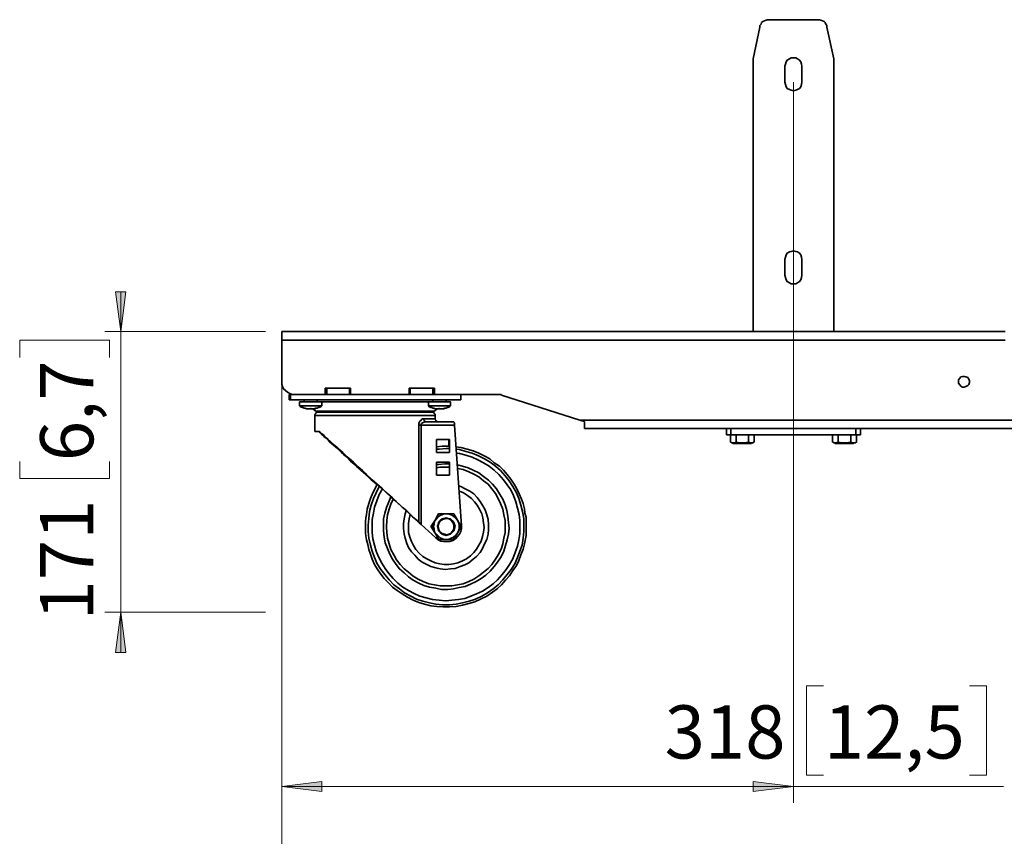
# Model space of a CAD drawing. Units: inches. Extents: x 19 to 578, y 19 to 814.
# Drawn here: x 34 to 207, y 150 to 294 of the extents above; entities that cross this region are included whole.
import ezdxf

# ---------------------------------------------------------------- set-up
doc = ezdxf.new("R2010")
doc.units = ezdxf.units.IN
doc.header["$MEASUREMENT"] = 0
doc.layers.add('Layer 1', color=7, linetype='Continuous')

msp = doc.modelspace()

# ---------------------------------------------------------------- hatches: boundary and pattern name
at = {"layer": 'Layer 1', "true_color": 0xffffff}
h = msp.add_hatch(color=7, dxfattribs=at)
h.dxf.hatch_style = 2
h.paths.add_polyline_path([(51.3, 189.9), (52.2, 182.8), (50.4, 182.8)])
h.paths.add_polyline_path([(51.3, 239.3), (50.4, 246.3), (52.2, 246.3)])
at = {"layer": 'Layer 1', "true_color": 0x808080}
h = msp.add_hatch(color=8, dxfattribs=at)
h.dxf.hatch_style = 2
h.paths.add_polyline_path([(169.8, 159.2), (162.7, 158.3), (162.7, 160.1)])
h.paths.add_polyline_path([(79.7, 159.2), (86.7, 160.1), (86.7, 158.3)])

# ---------------------------------------------------------------- linework, layer by layer
at = {"layer": 'Layer 1', "color": 7, "lineweight": 35, "true_color": 0xffffff}
for points in [[(165.5, 294.2), (165.2, 294.2), (165, 294.1), (164.7, 294), (164.4, 293.9), (164.2, 293.7), (164.1, 293.4), (163.9, 293.2), (163.9, 292.9)], [(165.5, 294.2), (165.2, 294.2), (165, 294.1), (164.7, 294), (164.4, 293.9), (164.2, 293.7), (164.1, 293.4), (163.9, 293.2), (163.9, 292.9)], [(174.1, 294.2), (165.5, 294.2)], [(174.1, 294.2), (165.5, 294.2)], [(175.7, 292.9), (175.7, 293.2), (175.5, 293.4), (175.4, 293.7), (175.2, 293.9), (174.9, 294), (174.6, 294.1), (174.4, 294.2), (174.1, 294.2)], [(175.7, 292.9), (175.7, 293.2), (175.5, 293.4), (175.4, 293.7), (175.2, 293.9), (174.9, 294), (174.6, 294.1), (174.4, 294.2), (174.1, 294.2)], [(163.9, 292.9), (162.7, 287.3)], [(163.9, 292.9), (162.7, 287.3)], [(176.9, 287.3), (175.7, 292.9)], [(176.9, 287.3), (175.7, 292.9)], [(162.7, 287.3), (162.7, 287.3), (162.7, 287.2), (162.7, 287.1), (162.7, 287)], [(162.7, 287.3), (162.7, 287.3), (162.7, 287.2), (162.7, 287.1), (162.7, 287)], [(162.7, 287), (162.7, 239.3)], [(162.7, 287), (162.7, 239.3)], [(171.3, 286), (171.2, 286.4), (171.1, 286.8), (170.9, 287.1), (170.5, 287.3), (170.2, 287.5), (169.8, 287.5), (169.4, 287.5), (169.1, 287.3), (168.7, 287.1), (168.5, 286.8), (168.4, 286.4), (168.3, 286)], [(171.3, 286), (171.2, 286.4), (171.1, 286.8), (170.9, 287.1), (170.5, 287.3), (170.2, 287.5), (169.8, 287.5), (169.4, 287.5), (169.1, 287.3), (168.7, 287.1), (168.5, 286.8), (168.4, 286.4), (168.3, 286)], [(176.9, 287), (176.9, 287), (176.9, 287.1), (176.9, 287.2), (176.9, 287.3)], [(176.9, 287), (176.9, 287), (176.9, 287.1), (176.9, 287.2), (176.9, 287.3)], [(176.9, 239.3), (176.9, 287)], [(176.9, 239.3), (176.9, 287)], [(168.3, 286), (168.3, 283.2)], [(168.3, 286), (168.3, 283.2)], [(171.3, 283.2), (171.3, 286)], [(171.3, 283.2), (171.3, 286)], [(168.3, 283.2), (168.4, 282.8), (168.5, 282.4), (168.7, 282.1), (169.1, 281.9), (169.4, 281.8), (169.8, 281.7), (170.2, 281.8), (170.5, 281.9), (170.9, 282.1), (171.1, 282.4), (171.2, 282.8), (171.3, 283.2)], [(168.3, 283.2), (168.4, 282.8), (168.5, 282.4), (168.7, 282.1), (169.1, 281.9), (169.4, 281.8), (169.8, 281.7), (170.2, 281.8), (170.5, 281.9), (170.9, 282.1), (171.1, 282.4), (171.2, 282.8), (171.3, 283.2)], [(171.3, 252), (171.2, 252.4), (171.1, 252.8), (170.9, 253.1), (170.5, 253.3), (170.2, 253.4), (169.8, 253.5), (169.4, 253.4), (169.1, 253.3), (168.7, 253.1), (168.5, 252.8), (168.4, 252.4), (168.3, 252)], [(171.3, 252), (171.2, 252.4), (171.1, 252.8), (170.9, 253.1), (170.5, 253.3), (170.2, 253.4), (169.8, 253.5), (169.4, 253.4), (169.1, 253.3), (168.7, 253.1), (168.5, 252.8), (168.4, 252.4), (168.3, 252)], [(168.3, 252), (168.3, 249.2)], [(168.3, 252), (168.3, 249.2)], [(171.3, 249.2), (171.3, 252)], [(171.3, 249.2), (171.3, 252)], [(168.3, 249.2), (168.4, 248.8), (168.5, 248.4), (168.7, 248.1), (169.1, 247.9), (169.4, 247.7), (169.8, 247.7), (170.2, 247.7), (170.5, 247.9), (170.9, 248.1), (171.1, 248.4), (171.2, 248.8), (171.3, 249.2)], [(168.3, 249.2), (168.4, 248.8), (168.5, 248.4), (168.7, 248.1), (169.1, 247.9), (169.4, 247.7), (169.8, 247.7), (170.2, 247.7), (170.5, 247.9), (170.9, 248.1), (171.1, 248.4), (171.2, 248.8), (171.3, 249.2)], [(207.1, 239.3), (79.7, 239.3)], [(79.7, 239.3), (79.7, 239.2), (79.7, 239.1), (79.7, 239), (79.7, 238.8), (79.7, 238.6), (79.7, 238.4), (79.7, 238.1), (79.7, 237.8)], [(207.1, 237.8), (79.7, 237.8)], [(79.7, 237.8), (79.7, 230.5)], [(198.9, 230.5), (198.9, 230.8), (199.1, 231.1), (199.3, 231.3), (199.6, 231.4), (199.9, 231.4), (200.2, 231.3), (200.5, 231.2), (200.7, 230.9), (200.8, 230.6), (200.8, 230.3), (200.7, 230), (200.5, 229.8), (200.2, 229.6), (199.9, 229.5), (199.6, 229.5), (199.3, 229.7), (199.1, 229.9), (198.9, 230.2), (198.9, 230.5)], [(81.9, 228.2), (81.5, 228.2), (81.1, 228.4), (80.7, 228.6), (80.3, 228.9), (80, 229.2), (79.8, 229.6), (79.7, 230), (79.7, 230.5)], [(87.3, 229.3), (87.3, 228.2)], [(91.8, 229.3), (87.3, 229.3)], [(87.5, 228.2), (87.5, 229.3)], [(87.6, 229.3), (91.6, 229.3)], [(87.6, 229.3), (87.6, 228.2)], [(91.6, 228.2), (91.6, 229.3)], [(91.7, 229.3), (91.7, 228.2)], [(91.8, 228.2), (91.8, 229.3)], [(102.1, 229.3), (102.1, 228.2)], [(106.6, 229.3), (102.1, 229.3)], [(102.2, 228.2), (102.2, 229.3)], [(102.3, 229.3), (106.3, 229.3)], [(102.3, 229.3), (102.3, 228.2)], [(106.3, 228.2), (106.3, 229.3)], [(106.4, 229.3), (106.4, 228.2)], [(106.6, 228.2), (106.6, 229.3)], [(81, 228.2), (81.2, 228.2)], [(81, 227.3), (81, 228.2)], [(81, 227.3), (81.2, 227.3)], [(81.2, 228.2), (81.9, 228.2)], [(81.2, 227.3), (81.2, 228.2)], [(81.2, 227.3), (111.2, 227.3)], [(87.3, 228.2), (81.9, 228.2)], [(83.6, 227.3), (83.6, 226.9)], [(85.9, 226.9), (85.9, 227.3)], [(87.5, 228.2), (87.4, 228.2), (87.3, 228.2)], [(87.6, 228.2), (87.6, 228.2), (87.5, 228.2)], [(87.6, 228.2), (91.6, 228.2)], [(91.7, 228.2), (91.7, 228.2), (91.6, 228.2)], [(91.8, 228.2), (91.8, 228.2), (91.7, 228.2)], [(102.1, 228.2), (91.8, 228.2)], [(102.2, 228.2), (102.2, 228.2), (102.1, 228.2)], [(102.3, 228.2), (102.3, 228.2), (102.2, 228.2)], [(102.3, 228.2), (106.3, 228.2)], [(106.4, 228.2), (106.4, 228.2), (106.3, 228.2)], [(106.3, 227.3), (106.3, 226.9)], [(106.6, 228.2), (106.6, 228.2), (106.5, 228.2), (106.4, 228.2)], [(118, 228.2), (106.6, 228.2)], [(108.6, 226.9), (108.6, 227.3)], [(111.2, 227.3), (111.2, 228.2)], [(118.4, 228.1), (118.3, 228.2), (118.2, 228.2), (118.1, 228.2), (118, 228.2)], [(132.2, 223.7), (118.4, 228.1)], [(84.8, 226.9), (84.4, 226.9), (83.9, 226.9), (83.6, 226.9), (83.2, 226.9), (83, 226.9), (82.8, 226.9)], [(82.8, 226.9), (82.8, 226.2)], [(84.8, 226.2), (84.4, 226.2), (83.9, 226.2), (83.6, 226.2), (83.2, 226.2), (83, 226.2), (82.8, 226.2)], [(82.8, 226.2), (82.9, 226.1), (83.1, 226), (83.3, 225.9), (83.4, 225.9), (83.6, 225.8), (83.8, 225.8), (84, 225.7), (84.2, 225.7)], [(83.6, 226.9), (83.7, 226.9), (83.8, 226.9), (84, 226.9), (84.3, 226.9), (84.6, 226.9), (85, 226.9), (85.3, 226.9), (85.6, 226.9), (85.8, 226.9), (85.9, 226.9)], [(83.6, 226.9), (83.6, 226.9)], [(84, 225.8), (84, 225.7)], [(84, 225.8), (84, 225.7)], [(84, 225.7), (84, 225.7), (84, 225.8)], [(84, 225.7), (84, 225.7), (84.1, 225.7)], [(84.3, 225.7), (84.3, 225.7), (84.2, 225.7), (84.1, 225.7), (84, 225.7)], [(84.1, 225.7), (84.1, 225.7)], [(84.1, 225.7), (84.2, 225.7), (84.3, 225.7)], [(84.2, 225.7), (84.2, 225.7), (84.1, 225.7)], [(84.2, 225.7), (84.2, 225.7), (84.3, 225.7)], [(84.2, 225.7), (84.2, 225.7)], [(84.3, 225.7), (84.3, 225.7)], [(84.3, 225.7), (84.3, 225.7)], [(84.3, 225.7), (84.3, 225.7)], [(84.3, 225.7), (84.3, 225.7)], [(84.3, 225.7), (84.4, 225.7), (84.5, 225.7), (84.6, 225.7)], [(84.6, 225.7), (84.7, 225.7), (84.8, 225.7), (84.9, 225.7)], [(84.7, 225.7), (84.7, 225.7), (84.6, 225.7)], [(84.8, 225.7), (84.8, 225.7), (84.8, 225.8), (84.7, 225.7)], [(86.7, 226.9), (86.7, 226.9), (86.6, 226.9), (86.3, 226.9), (86, 226.9), (85.7, 226.9), (85.3, 226.9), (84.8, 226.9)], [(86.7, 226.2), (86.7, 226.2), (86.6, 226.2), (86.3, 226.2), (86, 226.2), (85.7, 226.2), (85.3, 226.2), (84.8, 226.2)], [(84.8, 225.7), (84.8, 225.7), (84.9, 225.7)], [(85, 225.7), (85, 225.7), (84.9, 225.7), (84.8, 225.7)], [(84.9, 225.7), (84.9, 225.7)], [(84.9, 225.7), (84.9, 225.7)], [(84.9, 225.7), (84.9, 225.7)], [(85, 225.7), (85, 225.7), (85.1, 225.7), (85.2, 225.7)], [(85.1, 225.7), (85.2, 225.6), (85.5, 225.4), (85.7, 225.3), (86, 225.3)], [(85.5, 225.7), (85.5, 225.7), (85.4, 225.7), (85.3, 225.7), (85.2, 225.7)], [(85.4, 225.7), (85.5, 225.7), (85.7, 225.8), (85.9, 225.8), (86.1, 225.9), (86.2, 225.9), (86.4, 226), (86.6, 226.1), (86.7, 226.2)], [(85.4, 225.7), (85.4, 225.7)], [(85.4, 225.7), (85.4, 225.7), (85.5, 225.7), (85.6, 225.7)], [(85.4, 225.7), (85.4, 225.7)], [(85.4, 225.7), (85.4, 225.7)], [(85.6, 225.8), (85.6, 225.8), (85.5, 225.8), (85.5, 225.7)], [(85.6, 225.8), (85.6, 225.7)], [(85.6, 225.7), (85.6, 225.7)], [(85.9, 226.9), (85.9, 226.9)], [(96.1, 226.9), (95, 226.9), (94, 226.9), (92.9, 226.9), (91.9, 226.9), (91, 226.9), (90, 226.9), (89.2, 226.9), (88.3, 226.9), (87.6, 226.9), (86.9, 226.9), (86.7, 226.9)], [(86.7, 226.2), (86.7, 226.9)], [(105.5, 226.9), (105.3, 226.9), (104.6, 226.9), (103.9, 226.9), (103, 226.9), (102.2, 226.9), (101.2, 226.9), (100.3, 226.9), (99.3, 226.9), (98.2, 226.9), (97.2, 226.9), (96.1, 226.9)], [(109.4, 226.9), (109.4, 226.9), (109.3, 226.9), (109.1, 226.9), (108.8, 226.9), (108.5, 226.9), (108.1, 226.9), (107.6, 226.9), (107.2, 226.9), (106.7, 226.9), (106.4, 226.9), (106, 226.9), (105.7, 226.9), (105.6, 226.9), (105.5, 226.9)], [(105.5, 226.9), (105.5, 226.2)], [(109.4, 226.2), (109.4, 226.2), (109.3, 226.2), (109.1, 226.2), (108.8, 226.2), (108.5, 226.2), (108.1, 226.2), (107.6, 226.2), (107.2, 226.2), (106.7, 226.2), (106.4, 226.2), (106, 226.2), (105.7, 226.2), (105.6, 226.2), (105.5, 226.2)], [(105.5, 226.2), (105.6, 226.1), (105.8, 226), (105.9, 225.9), (106.1, 225.9), (106.3, 225.8), (106.5, 225.8), (106.6, 225.7), (106.8, 225.7)], [(106.3, 226.9), (106.3, 226.9), (106.2, 226.9)], [(106.2, 225.3), (106.5, 225.3), (106.7, 225.4), (107, 225.6), (107.1, 225.7)], [(106.3, 226.9), (106.3, 226.9), (106.4, 226.9), (106.6, 226.9), (106.9, 226.9), (107.2, 226.9), (107.5, 226.9), (107.9, 226.9), (108.2, 226.9), (108.4, 226.9)], [(106.6, 225.8), (106.6, 225.7)], [(106.7, 225.7), (106.7, 225.7), (106.6, 225.8), (106.6, 225.7)], [(106.6, 225.7), (106.6, 225.7), (106.7, 225.7), (106.8, 225.7)], [(107, 225.7), (106.9, 225.7), (106.8, 225.7), (106.7, 225.7)], [(106.8, 225.7), (106.8, 225.7)], [(106.8, 225.7), (106.8, 225.7)], [(106.8, 225.7), (106.8, 225.7)], [(107, 225.7), (107.1, 225.7), (107.2, 225.7)], [(107.3, 225.7), (107.3, 225.7), (107.2, 225.7)], [(107.4, 225.7), (107.4, 225.7), (107.4, 225.8), (107.3, 225.7)], [(107.3, 225.7), (107.3, 225.7)], [(107.3, 225.7), (107.3, 225.7)], [(107.3, 225.7), (107.3, 225.7), (107.4, 225.7)], [(107.3, 225.7), (107.3, 225.7), (107.4, 225.7)], [(107.6, 225.7), (107.6, 225.7), (107.5, 225.7), (107.4, 225.7)], [(107.6, 225.7), (107.6, 225.7), (107.5, 225.7), (107.4, 225.7)], [(107.6, 225.7), (107.7, 225.7), (107.8, 225.7), (107.9, 225.7)], [(107.9, 225.7), (107.9, 225.7)], [(107.9, 225.7), (107.9, 225.7)], [(108.1, 225.7), (108.1, 225.7), (108, 225.7), (107.9, 225.7)], [(107.9, 225.7), (107.9, 225.7), (108, 225.7)], [(107.9, 225.7), (107.9, 225.7), (108, 225.7)], [(108, 225.7), (108.2, 225.7), (108.4, 225.8), (108.6, 225.8), (108.8, 225.9), (108.9, 225.9), (109.1, 226), (109.3, 226.1), (109.4, 226.2)], [(108.1, 225.7), (108, 225.7)], [(108, 225.7), (108, 225.7)], [(108, 225.7), (108, 225.7)], [(108.2, 225.8), (108.2, 225.8), (108.2, 225.7), (108.1, 225.7)], [(108.1, 225.7), (108.1, 225.7)], [(108.1, 225.7), (108.1, 225.7), (108.2, 225.7)], [(108.2, 225.8), (108.2, 225.7)], [(108.2, 225.7), (108.2, 225.7)], [(108.4, 226.9), (108.5, 226.9), (108.6, 226.9)], [(108.6, 226.9), (108.6, 226.9)], [(109.4, 226.2), (109.4, 226.9)], [(86, 225.1), (85.9, 225.1), (85.8, 225), (85.7, 225), (85.6, 224.9), (85.6, 224.8), (85.5, 224.7), (85.5, 224.6), (85.5, 224.5)], [(85.5, 224.5), (85.5, 224.5), (85.6, 224.5), (85.7, 224.5), (86, 224.5), (86.4, 224.5), (86.8, 224.5), (87.4, 224.5), (88, 224.5), (88.7, 224.5), (89.5, 224.5), (90.3, 224.5), (91.2, 224.5), (92.2, 224.5), (93.1, 224.5), (94.1, 224.5), (95.2, 224.5), (96.2, 224.5)], [(85.5, 224.5), (85.5, 221.7)], [(86, 225.3), (86.1, 225.3), (86.2, 225.3), (86.5, 225.3), (86.9, 225.3), (87.3, 225.3), (87.8, 225.3), (88.5, 225.3), (89.2, 225.3), (89.9, 225.3), (90.8, 225.3), (91.7, 225.3), (92.6, 225.3), (93.6, 225.3), (94.6, 225.3), (95.6, 225.3), (96.6, 225.3), (97.6, 225.3), (98.6, 225.3), (99.6, 225.3), (100.5, 225.3), (101.4, 225.3), (102.3, 225.3), (103, 225.3), (103.7, 225.3), (104.4, 225.3), (104.9, 225.3), (105.3, 225.3), (105.7, 225.3), (106, 225.3), (106.1, 225.3), (106.2, 225.3)], [(96.2, 225.1), (95, 225.1), (93.7, 225.1), (92.5, 225.1), (91.5, 225.1), (90.7, 225.1), (89.8, 225.1), (89, 225.1), (88.3, 225.1), (87.7, 225.1), (87.2, 225.1), (86.8, 225.1), (86.4, 225.1), (86.1, 225.1), (86, 225.1)], [(92.3, 225.3), (92.3, 225.1)], [(106.2, 225.1), (106.1, 225.1), (105.9, 225.1), (105.5, 225.1), (105.1, 225.1), (104.6, 225.1), (104, 225.1), (103.3, 225.1), (102.5, 225.1), (101.7, 225.1), (100.8, 225.1), (99.9, 225.1), (98.6, 225.1), (97.4, 225.1), (96.2, 225.1)], [(96.2, 224.5), (97.2, 224.5), (98.2, 224.5), (99.2, 224.5), (100.2, 224.5), (101.1, 224.5), (102, 224.5), (102.8, 224.5), (103.6, 224.5), (104.3, 224.5), (104.9, 224.5), (105.4, 224.5), (105.9, 224.5), (106.2, 224.5), (106.5, 224.5), (106.7, 224.5)], [(99.9, 225.1), (99.9, 225.3)], [(103.8, 222.8), (103.8, 223.1), (103.9, 223.3), (104, 223.5), (104.1, 223.6), (104.4, 223.9), (104.7, 223.9)], [(104.7, 223.9), (105.3, 223.9), (105.7, 223.9), (106.1, 223.9), (106.4, 223.9), (106.6, 223.9), (106.7, 223.9)], [(105.1, 223.4), (105.1, 223.4), (105, 223.4), (104.9, 223.5), (104.8, 223.5), (104.8, 223.6), (104.7, 223.7), (104.7, 223.8), (104.7, 223.9)], [(106.7, 224.5), (106.7, 224.6), (106.7, 224.7), (106.6, 224.8), (106.6, 224.9), (106.5, 225), (106.4, 225), (106.3, 225.1), (106.2, 225.1)], [(106.7, 223.9), (106.7, 224.5)], [(107.3, 223.4), (107.2, 223.4), (107.1, 223.4), (107, 223.5), (106.9, 223.5), (106.8, 223.6), (106.8, 223.7), (106.7, 223.8), (106.7, 223.9)], [(104.2, 222.8), (104.1, 222.8), (104, 222.8), (103.9, 222.8), (103.8, 222.8)], [(103.8, 205.7), (103.8, 222.8)], [(105.1, 223.4), (104.6, 223.3), (104.3, 223.1), (104.2, 223), (104.2, 222.9), (104.2, 222.8)], [(104.2, 222.8), (110.1, 222.8)], [(104.2, 222.8), (104.2, 205.3)], [(110, 223.4), (105.1, 223.4)], [(110.1, 222.8), (110.1, 222.9), (110.1, 223), (110.1, 223.1), (110.1, 223.2), (110, 223.3), (110, 223.4)], [(111.3, 205.1), (110.1, 222.8)], [(132.2, 223.7), (132.5, 223.6), (132.8, 223.5), (133, 223.4)], [(310.6, 223.7), (132.2, 223.7)], [(133, 223.4), (133, 223.1), (133, 222.9), (133, 222.7), (133, 222.6), (133, 222.4), (133, 222.3), (133, 222.2)], [(158, 222.2), (133, 222.2)], [(158, 222.2), (158, 222.2), (158.1, 222.2), (158.2, 222.2), (158.3, 222.2), (158.5, 222.2), (158.6, 222.2), (158.8, 222.2)], [(158, 221.1), (158, 222.2)], [(180.8, 222.2), (158.8, 222.2)], [(158.8, 222.2), (158.8, 221.1)], [(180.8, 222.2), (180.9, 222.2), (181.1, 222.2), (181.3, 222.2), (181.4, 222.2), (181.5, 222.2), (181.6, 222.2)], [(180.8, 221.1), (180.8, 222.2)], [(309.7, 222.2), (181.6, 222.2)], [(181.6, 222.2), (181.6, 221.1)], [(85.5, 221.7), (85.5, 221.7), (85.7, 221.7), (85.9, 221.7), (86.3, 221.7)], [(96.5, 212.3), (96.3, 212.4), (95.4, 213.3), (94.5, 214.1), (93.6, 214.9), (92.7, 215.7), (91.8, 216.5), (91, 217.3), (90.2, 218), (89.5, 218.7), (88.8, 219.3), (88.1, 219.9), (87.6, 220.4), (87.1, 220.9), (86.6, 221.3), (86.2, 221.7)], [(96.5, 212.3), (96.3, 212.5), (95.4, 213.2), (94.6, 214), (93.7, 214.8), (92.9, 215.5), (92.1, 216.3), (91.4, 217), (90.6, 217.6), (89.9, 218.3), (89.3, 218.9), (88.7, 219.4), (88.1, 219.9), (87.7, 220.4), (87.2, 220.7), (86.9, 221.1), (86.6, 221.3), (86.4, 221.5), (86.3, 221.7)], [(86.3, 221.7), (86.4, 221.5), (86.7, 221.3), (87, 221.1), (87.3, 220.7), (87.7, 220.4), (88.2, 219.9), (88.8, 219.4), (89.4, 218.9), (90, 218.3), (90.7, 217.6), (91.5, 217), (92.3, 216.3), (93.1, 215.5), (93.9, 214.8), (94.7, 214), (95.6, 213.2), (96.4, 212.5), (97.3, 211.7), (98.1, 210.9), (99, 210.1), (99.8, 209.4), (100.5, 208.7), (101.3, 208), (102, 207.4), (102.7, 206.7), (103.3, 206.2)], [(86.3, 221.7), (86.7, 221.3), (87.1, 220.9), (87.7, 220.4), (88.3, 219.9), (88.9, 219.3), (89.6, 218.7), (90.4, 218), (91.1, 217.3), (92, 216.5), (92.8, 215.7), (93.7, 214.9), (94.6, 214.1), (95.5, 213.3), (96.4, 212.4), (97.4, 211.6), (98.3, 210.8), (99.2, 210), (100, 209.2), (100.9, 208.4), (101.7, 207.7), (102.4, 207), (103.1, 206.3), (103.8, 205.7)], [(106.9, 218), (106.9, 220.3)], [(106.9, 220.3), (109.2, 220.3)], [(109.1, 220.3), (109.1, 219.1)], [(109.1, 220.3), (109.1, 219.1)], [(109.2, 220.3), (109.2, 218)], [(109.2, 220.3), (109.2, 218)], [(158.8, 221.1), (158.6, 221.1), (158.5, 221.1), (158.3, 221.1), (158.2, 221.1), (158.1, 221.1), (158, 221.1)], [(158.7, 219.8), (158.7, 221.1)], [(180.8, 221.1), (158.8, 221.1)], [(159.7, 219.8), (159.7, 221.1)], [(161.9, 219.8), (161.9, 221.1)], [(162.9, 219.8), (162.9, 221.1)], [(176.7, 219.8), (176.7, 221.1)], [(177.7, 219.8), (177.7, 221.1)], [(179.9, 219.8), (179.9, 221.1)], [(181.6, 221.1), (181.6, 221.1), (181.5, 221.1), (181.4, 221.1), (181.3, 221.1), (181.1, 221.1), (180.9, 221.1), (180.8, 221.1)], [(180.9, 219.8), (180.9, 221.1)], [(110.4, 218.6), (111, 218.5), (112.1, 218.2), (113.2, 217.9), (114.3, 217.4), (115.4, 216.9), (116.4, 216.3), (117.3, 215.6), (118.2, 214.8), (119, 213.9), (119.7, 213), (120.4, 212), (121, 210.9), (121.4, 209.9), (121.8, 208.7), (122.1, 207.6), (122.3, 206.4), (122.3, 205.3), (122.3, 204.1), (122.2, 202.9), (122, 201.7), (121.6, 200.6), (121.2, 199.5), (120.7, 198.4), (120.1, 197.4), (119.4, 196.5), (118.6, 195.6), (117.8, 194.7), (116.9, 194), (115.9, 193.3), (114.9, 192.7), (113.8, 192.2), (112.7, 191.8), (111.5, 191.5), (110.4, 191.3), (109.2, 191.2), (108, 191.2), (106.8, 191.3), (105.7, 191.5), (104.5, 191.8), (103.4, 192.2), (102.4, 192.7), (101.3, 193.3), (100.4, 194), (99.4, 194.7), (98.6, 195.6), (97.8, 196.5), (97.1, 197.4), (96.5, 198.4), (96, 199.5), (95.6, 200.6), (95.3, 201.7), (95, 202.9), (94.9, 204.1), (94.9, 205.2), (95, 206.4), (95.1, 207.6), (95.4, 208.7), (95.8, 209.9), (96.3, 210.9), (96.8, 212), (96.9, 212.1)], [(109.2, 219.1), (109, 219.1), (107.9, 219.1), (106.9, 219)], [(106.9, 218.6), (107.4, 218.6), (108.6, 218.7), (109.2, 218.7)], [(122.7, 205), (122.7, 206.1), (122.7, 206.6), (122.5, 207.3), (122.4, 208.1), (122.2, 209), (121.9, 209.8), (121.5, 210.7), (121.1, 211.6), (120.6, 212.4), (120, 213.3), (119.4, 214.1), (118.7, 214.9), (118, 215.6), (117.1, 216.2), (116.3, 216.9), (115.3, 217.4), (114.4, 217.9), (113.4, 218.3), (112.3, 218.6), (111.2, 218.9), (110.3, 219)], [(158.7, 219.8), (159, 219.7), (159.4, 219.7), (159.7, 219.8)], [(158.7, 219.8), (158.7, 219.8), (158.8, 219.8), (158.9, 219.7), (159, 219.7), (159.1, 219.7), (159.1, 219.6), (159.2, 219.6)], [(162.4, 219.6), (162.4, 219.6), (162.3, 219.6), (162.1, 219.6), (161.8, 219.6), (161.4, 219.6), (161.1, 219.6), (160.7, 219.6), (160.3, 219.6), (159.9, 219.6), (159.6, 219.6), (159.4, 219.6), (159.3, 219.6), (159.2, 219.6)], [(159.7, 219.8), (160.4, 219.7), (161.1, 219.7), (161.9, 219.8)], [(161.9, 219.8), (161.9, 219.8), (162.4, 219.7), (162.9, 219.8)], [(162.4, 219.6), (162.4, 219.6), (162.5, 219.7), (162.6, 219.7), (162.7, 219.7), (162.8, 219.8), (162.9, 219.8)], [(176.7, 219.8), (176.7, 219.8), (177.2, 219.7), (177.7, 219.8)], [(176.7, 219.8), (176.7, 219.8), (176.8, 219.8), (176.9, 219.7), (177, 219.7), (177.1, 219.7), (177.1, 219.6), (177.2, 219.6)], [(177.4, 219.6), (177.3, 219.6), (177.2, 219.6)], [(180.4, 219.6), (180.4, 219.6), (180.3, 219.6), (180.1, 219.6), (179.8, 219.6), (179.5, 219.6), (179.1, 219.6), (178.7, 219.6), (178.3, 219.6), (178, 219.6), (177.7, 219.6), (177.4, 219.6)], [(177.7, 219.8), (178.4, 219.7), (179.1, 219.7), (179.9, 219.8)], [(179.9, 219.8), (180.2, 219.7), (180.6, 219.7), (180.9, 219.8)], [(180.4, 219.6), (180.4, 219.6), (180.5, 219.7), (180.6, 219.7), (180.7, 219.7), (180.8, 219.8), (180.9, 219.8)], [(97.4, 211.6), (97.4, 211.6), (96.8, 210.6), (96.4, 209.5), (96, 208.4), (95.8, 207.3), (95.6, 206.2), (95.6, 205.1), (95.6, 203.9), (95.7, 202.8), (96, 201.7), (96.3, 200.6), (96.7, 199.6), (97.3, 198.5), (97.9, 197.6), (98.5, 196.7), (99.3, 195.8), (100.1, 195), (101, 194.3), (102, 193.7), (103, 193.2), (104, 192.7), (105.1, 192.4), (106.2, 192.1), (107.4, 192), (108.5, 191.9), (109.6, 192), (110.8, 192.1), (111.9, 192.3), (113, 192.7), (114, 193.1), (115, 193.6), (116, 194.2), (116.9, 194.9), (117.7, 195.6), (118.5, 196.5), (119.2, 197.4), (119.8, 198.3), (120.4, 199.3), (120.8, 200.4), (121.2, 201.5), (121.4, 202.6), (121.6, 203.7), (121.6, 204.8), (121.6, 206), (121.5, 207.1), (121.2, 208.2), (120.9, 209.3), (120.5, 210.4), (120, 211.4), (119.4, 212.3), (118.7, 213.2), (117.9, 214.1), (117.1, 214.9), (116.2, 215.6), (115.2, 216.2), (114.2, 216.7), (113.2, 217.2), (112.1, 217.5), (111, 217.8), (110.4, 217.9)], [(109.2, 218), (106.9, 218)], [(108.6, 191.9), (109.6, 192), (110.8, 192.1), (111.9, 192.3), (113, 192.7), (114, 193.1), (115, 193.6), (116, 194.2), (116.9, 194.9), (117.7, 195.6), (118.5, 196.5), (119.2, 197.4), (119.8, 198.3), (120.4, 199.3), (120.8, 200.4), (121.2, 201.5), (121.4, 202.6), (121.6, 203.7), (121.6, 204.8), (121.6, 206), (121.5, 207.1), (121.2, 208.2), (120.9, 209.3), (120.5, 210.4), (120, 211.4), (119.4, 212.3), (118.7, 213.2), (117.9, 214.1), (117.1, 214.9), (116.2, 215.6), (115.2, 216.2), (114.2, 216.7), (113.2, 217.2), (112.1, 217.5), (111, 217.8), (110.4, 217.9)], [(98.9, 210.2), (98.5, 209.3), (98.1, 208.3), (97.8, 207.3), (97.6, 206.3), (97.6, 205.2), (97.6, 204.2), (97.7, 203.1), (97.9, 202.1), (98.3, 201.1), (98.7, 200.1), (99.2, 199.2), (99.8, 198.3), (100.4, 197.5), (101.2, 196.8), (102, 196.1), (102.8, 195.5), (103.8, 195), (104.7, 194.6), (105.7, 194.3), (106.8, 194.1), (107.8, 193.9), (108.9, 193.9), (109.9, 194), (110.9, 194.2), (112, 194.4), (112.9, 194.8), (113.9, 195.3), (114.8, 195.8), (115.6, 196.4), (116.4, 197.1), (117.1, 197.9), (117.7, 198.7), (118.3, 199.6), (118.8, 200.6), (119.1, 201.6), (119.4, 202.6), (119.6, 203.6), (119.7, 204.7), (119.6, 205.7), (119.5, 206.8), (119.3, 207.8), (119, 208.8), (118.6, 209.8), (118, 210.7), (117.5, 211.6), (116.8, 212.4), (116.1, 213.1), (115.2, 213.8), (114.4, 214.4), (113.4, 214.9), (112.5, 215.3), (111.5, 215.6), (110.6, 215.8)], [(99.3, 209.8), (98.9, 208.9), (98.6, 208), (98.3, 207), (98.2, 206), (98.1, 204.9), (98.2, 203.9), (98.3, 202.9), (98.6, 201.9), (98.9, 200.9), (99.4, 200), (99.9, 199.1), (100.5, 198.3), (101.2, 197.5), (102, 196.9), (102.8, 196.2), (103.7, 195.7), (104.6, 195.3), (105.6, 194.9), (106.6, 194.7), (107.6, 194.5), (108.6, 194.5), (109.6, 194.5), (110.6, 194.7), (111.6, 194.9), (112.6, 195.3), (113.5, 195.7), (114.4, 196.3), (115.2, 196.9), (116, 197.6), (116.7, 198.3), (117.3, 199.2), (117.8, 200), (118.3, 201), (118.6, 201.9), (118.8, 202.9), (119, 203.9), (119, 205), (119, 206), (118.8, 207), (118.6, 208), (118.2, 209), (117.8, 209.9), (117.3, 210.8), (116.7, 211.6), (116, 212.4), (115.2, 213), (114.4, 213.7), (113.5, 214.2), (112.6, 214.6), (111.6, 215), (110.6, 215.2)], [(106.9, 214), (106.9, 216.3)], [(106.9, 216.3), (109.2, 216.3)], [(109.2, 216), (108.4, 216), (107.3, 215.9), (106.9, 215.9)], [(109.2, 215.4), (108.6, 215.4), (107.5, 215.4), (106.9, 215.3)], [(109.2, 216.3), (109.2, 214)], [(109.2, 216.3), (109.2, 214)], [(109.2, 214), (106.9, 214)], [(96.5, 212.4), (96.2, 211.8), (95.7, 210.9), (95.3, 209.9), (95, 209), (94.7, 208), (94.6, 207.1), (94.5, 206.5), (94.4, 205.8), (94.4, 205)], [(113.4, 199.2), (114, 199.7), (114.6, 200.4), (115, 201.1), (115.4, 201.9), (115.8, 202.7), (116, 203.6), (116.1, 204.4), (116.1, 205.3), (116, 206.2), (115.8, 207), (115.5, 207.9), (115.1, 208.6), (114.6, 209.4), (114.1, 210.1), (113.5, 210.7), (112.8, 211.2), (112, 211.6), (111.2, 212), (110.8, 212.1)], [(110.9, 211.2), (111, 211.2), (111.7, 210.9), (112.4, 210.4), (113.1, 209.9), (113.6, 209.3), (114.1, 208.7), (114.5, 208), (114.9, 207.2), (115.1, 206.5), (115.2, 205.6), (115.3, 204.8), (115.2, 204), (115, 203.2), (114.8, 202.4), (114.4, 201.7), (114, 201), (113.5, 200.4), (112.9, 199.8)], [(101.6, 207.7), (101.4, 207.2), (101.2, 206.3), (101.1, 205.5), (101.1, 204.6), (101.2, 203.7), (101.4, 202.9), (101.7, 202), (102, 201.3), (102.5, 200.5), (103.1, 199.9), (103.7, 199.2), (104.4, 198.7), (105.2, 198.3), (105.9, 197.9), (106.8, 197.7), (107.6, 197.5), (108.5, 197.4), (109.4, 197.5), (110.2, 197.6), (111.1, 197.9), (111.9, 198.2), (112.6, 198.6), (113.4, 199.2)], [(112.9, 199.8), (112.2, 199.3), (111.5, 198.9), (110.7, 198.6), (109.9, 198.4), (109.1, 198.3), (108.3, 198.3), (107.5, 198.4), (106.7, 198.6), (105.9, 198.9), (105.2, 199.3), (104.5, 199.7), (103.9, 200.3), (103.3, 200.9), (102.9, 201.6), (102.5, 202.3), (102.2, 203.1), (102, 203.9), (102, 204.7), (102, 205.5), (102.1, 206.3), (102.3, 207.1)], [(107.3, 207.2), (106.7, 206.1), (106, 205)], [(107.3, 207.2), (106.7, 206.1), (106.1, 205)], [(106.4, 205), (106.5, 205.4), (106.6, 205.9), (106.9, 206.3), (107.2, 206.7), (107.6, 206.9), (108, 207.1), (108.5, 207.2), (109, 207.2), (109.5, 207), (109.9, 206.8), (110.3, 206.5), (110.6, 206.1), (110.8, 205.7), (110.9, 205.2), (110.9, 204.7), (110.8, 204.2), (110.6, 203.8), (110.3, 203.4), (109.9, 203.1), (109.5, 202.9), (109, 202.7), (108.5, 202.7), (108, 202.8), (107.6, 203), (107.2, 203.3), (106.9, 203.6), (106.6, 204), (106.5, 204.5), (106.4, 205)], [(110.2, 205), (110.1, 205.3), (110, 205.7), (109.7, 206), (109.4, 206.3), (109, 206.4), (108.6, 206.5), (108.2, 206.4), (107.9, 206.3), (107.6, 206), (107.3, 205.7), (107.2, 205.3), (107.1, 205), (107.2, 204.6), (107.3, 204.2), (107.6, 203.9), (107.9, 203.6), (108.2, 203.5), (108.6, 203.4), (109, 203.5), (109.4, 203.6), (109.7, 203.9), (110, 204.2), (110.1, 204.6), (110.2, 205)], [(107.3, 207.2), (107.3, 207.2), (107.4, 207.2)], [(107.3, 207.2), (107.3, 207.2)], [(107.3, 207.2), (107.3, 207.2), (107.4, 207.2)], [(109.9, 207.2), (108.7, 207.2), (107.4, 207.2)], [(109.9, 207.2), (109.9, 207.2), (110, 207.2)], [(111.2, 205), (110.6, 206.1), (110, 207.2)], [(94.4, 205), (94.4, 203.8), (94.5, 203.3), (94.6, 202.6), (94.8, 201.8), (95, 200.9), (95.3, 200.1), (95.6, 199.2), (96, 198.3), (96.5, 197.5), (97.1, 196.6), (97.7, 195.8), (98.4, 195.1), (99.2, 194.3), (100, 193.7), (100.9, 193.1), (101.8, 192.5), (102.8, 192), (103.8, 191.6), (104.8, 191.3), (105.9, 191), (107, 190.9), (108.1, 190.8), (109.2, 190.8), (110.4, 190.9), (111.5, 191.1), (112.6, 191.4), (113.7, 191.7), (114.7, 192.2), (115.8, 192.7), (116.8, 193.4), (117.6, 194), (118.4, 194.7), (119.1, 195.5), (119.8, 196.3), (120.4, 197.2), (121, 198.1), (121.4, 199), (121.8, 200), (122.2, 201), (122.4, 201.9), (122.6, 202.8), (122.7, 203.4), (122.7, 204.1), (122.7, 205)], [(103.3, 206.2), (103.5, 206), (103.7, 205.8), (103.9, 205.6), (104.2, 205.3)], [(104.2, 205.3), (104.1, 205.5), (104, 205.6), (103.9, 205.6), (103.8, 205.7)], [(104.2, 205.3), (106.8, 203)], [(106.8, 203), (104.2, 205.3)], [(106, 204.9), (106, 204.9), (106, 205)], [(106, 205), (106.1, 205)], [(106, 204.9), (106.7, 203.8), (107.3, 202.8)], [(106.1, 204.9), (106, 204.9)], [(106.1, 204.9), (106.1, 204.9), (106.1, 205)], [(106.1, 204.9), (106.7, 203.8), (107.3, 202.8)], [(106.8, 203), (107.2, 202.6), (107.7, 202.4), (108.2, 202.3), (108.8, 202.3), (109.3, 202.3), (109.8, 202.5), (110.3, 202.8), (110.6, 203.2), (111, 203.6), (111.2, 204.1), (111.3, 204.6), (111.3, 205.1)], [(107.2, 205), (107.3, 205.3), (107.4, 205.7), (107.7, 206), (108, 206.2), (108.4, 206.3), (108.7, 206.4), (109.1, 206.3), (109.5, 206.1), (109.7, 205.8), (109.9, 205.5), (110, 205.1), (110, 204.8), (109.9, 204.4), (109.7, 204.1), (109.5, 203.8), (109.1, 203.6), (108.7, 203.5), (108.4, 203.6), (108, 203.7), (107.7, 203.9), (107.4, 204.2), (107.3, 204.6), (107.2, 205)], [(108.6, 206.4), (108.5, 206.4), (108.2, 206.3), (107.8, 206.1), (107.5, 205.8), (107.3, 205.5), (107.2, 205.1), (107.2, 204.8), (107.3, 204.4), (107.5, 204.1), (107.8, 203.8), (108.2, 203.6), (108.5, 203.5), (108.6, 203.5)], [(108.6, 206.4), (108.6, 206.4)], [(110, 202.8), (110.6, 203.8), (111.2, 204.9)], [(111.2, 205), (111.2, 205), (111.2, 204.9)], [(106.8, 203), (107.2, 202.6), (107.7, 202.4), (108.2, 202.3), (108.6, 202.3)], [(106.8, 203), (106.8, 203)], [(108.6, 203.5), (108.6, 203.5)], [(107.4, 202.7), (107.4, 202.7), (107.3, 202.7), (107.3, 202.8)], [(107.3, 202.8), (107.3, 202.8)], [(107.4, 202.7), (107.4, 202.7), (107.3, 202.7), (107.3, 202.8)], [(107.4, 202.7), (108.6, 202.7), (109.9, 202.7)], [(108.6, 202.3), (108.6, 202.3)], [(110, 202.8), (110, 202.7), (109.9, 202.7)]]:
    msp.add_lwpolyline(points, dxfattribs=at)
at = {"layer": 'Layer 1', "color": 8, "lineweight": 18, "true_color": 0x808080}
for points in [[(169.8, 283.2), (169.8, 156.3)], [(79.7, 227.6), (79.7, 125.6)], [(79.7, 227.6), (79.7, 156.3)], [(172.1, 176.9), (172.1, 161.2)], [(175.1, 176.9), (172.1, 176.9)], [(200.8, 176.9), (203.8, 176.9)], [(203.8, 176.9), (203.8, 161.2)], [(79.7, 159.2), (86.7, 160.1), (86.7, 158.3), (79.7, 159.2)], [(169.8, 159.2), (162.7, 158.3), (162.7, 160.1), (169.8, 159.2)], [(172.1, 161.2), (175.1, 161.2)], [(203.8, 161.2), (200.8, 161.2)], [(79.7, 159.2), (169.8, 159.2)], [(169.8, 159.2), (206.8, 159.2)]]:
    msp.add_lwpolyline(points, dxfattribs=at)
at = {"layer": 'Layer 1', "color": 7, "lineweight": 18, "true_color": 0xffffff}
for points in [[(51.3, 239.3), (50.4, 246.3), (52.2, 246.3), (51.3, 239.3)], [(51.3, 239.3), (51.3, 246.3)], [(33.5, 237.8), (49.3, 237.8)], [(33.5, 234.7), (33.5, 237.8)], [(76.8, 239.3), (48.5, 239.3)], [(49.3, 237.8), (49.3, 234.7)], [(51.3, 239.3), (51.3, 189.9)], [(33.5, 216.4), (33.5, 213.4)], [(49.3, 213.4), (49.3, 216.4)], [(33.5, 213.4), (49.3, 213.4)], [(76.8, 189.9), (48.5, 189.9)], [(51.3, 189.9), (52.2, 182.8), (50.4, 182.8), (51.3, 189.9)], [(51.3, 189.9), (51.3, 182.8)]]:
    msp.add_lwpolyline(points, dxfattribs=at)
at = {"layer": 'Layer 1', "lineweight": 0}
for points in [[(51.3, 239.3), (50.4, 246.3), (52.2, 246.3)], [(51.3, 189.9), (52.2, 182.8), (50.4, 182.8)], [(79.7, 159.2), (86.7, 160.1), (86.7, 158.3)], [(169.8, 159.2), (162.7, 158.3), (162.7, 160.1)]]:
    msp.add_lwpolyline(points, dxfattribs=at)
at = {"layer": 'Layer 1', "color": 9, "lineweight": 18, "true_color": 0xc0c0c0}
for points in [[(79.7, 239.3), (79.7, 189.9)], [(108.8, 190.8), (109, 190.8)]]:
    msp.add_lwpolyline(points, dxfattribs=at)

# ---------------------------------------------------------------- texts
at = {"layer": 'Layer 1', "color": 7, "true_color": 0xffffff, "char_height": 9.3656, "attachment_point": 7, "rotation": 90}
for s, insert in [('\\fCentury Gothic|b1|i0|c0|p34;\\W1.0003;6,7', (46.47, 216.47)), ('\\fCentury Gothic|b1|i0|c0|p34;\\W1.0003;171', (46.47, 188.43))]:
    msp.add_mtext(s, dxfattribs=dict(at, insert=insert))
at = {"layer": 'Layer 1', "color": 8, "true_color": 0x808080, "char_height": 9.3656, "attachment_point": 7}
for s, insert in [('\\fCentury Gothic|b1|i0|c0|p34;\\W1.0003;318', (147.12, 164.11)), ('\\fCentury Gothic|b1|i0|c0|p34;\\W1.0003;12,5', (175.16, 164.11))]:
    msp.add_mtext(s, dxfattribs=dict(at, insert=insert))

doc.saveas('drawing.dxf')
